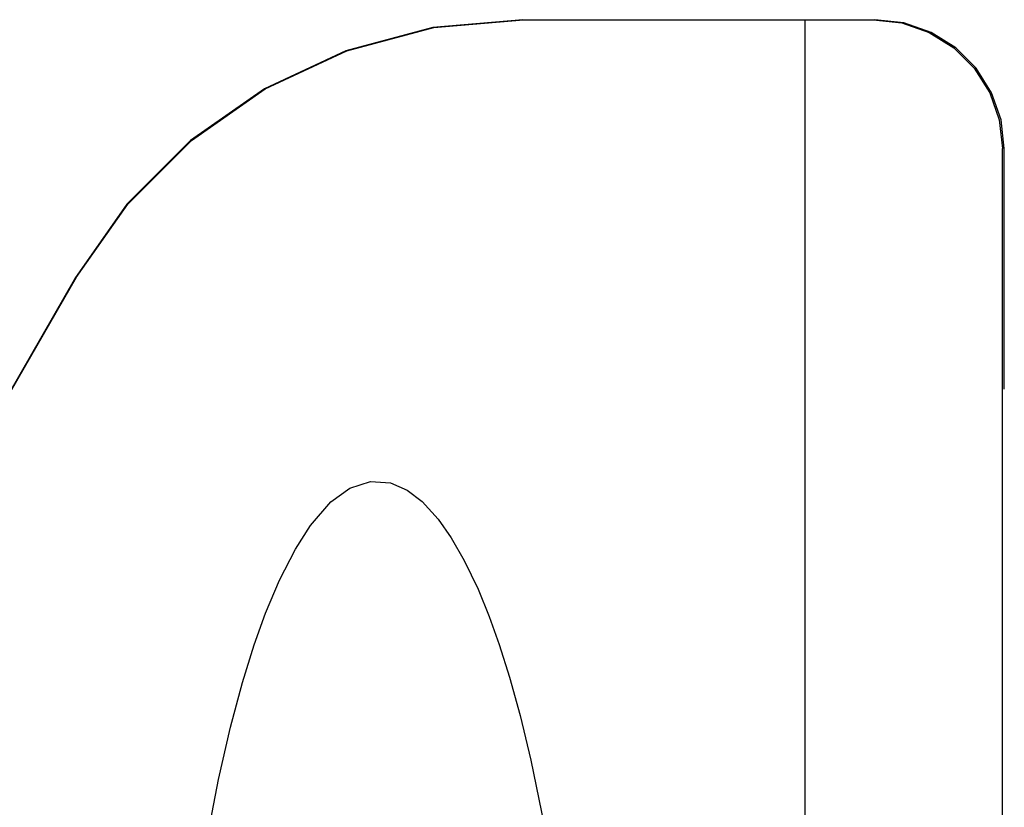
# Model space of a CAD drawing. Units: inches. Extents: x -54 to 62, y -32 to 43.
# Drawn here: x -15 to -11, y -2 to 1 of the extents above; entities that cross this region are included whole.
import ezdxf

# ---------------------------------------------------------------- set-up
doc = ezdxf.new("R2010")
doc.units = ezdxf.units.IN
doc.header["$MEASUREMENT"] = 0
for name, pattern in [('AI-Linetype-854', [8.075601, 4.0378, -4.0378]), ('AI-Linetype-856', [8.075601, 4.0378, -4.0378]), ('AI-Linetype-858', [8.075601, 4.0378, -4.0378]), ('AI-Linetype-898', [8.075601, 4.0378, -4.0378]), ('AI-Linetype-910', [8.075601, 4.0378, -4.0378]), ('AI-Linetype-913', [8.075601, 4.0378, -4.0378]), ('AI-Linetype-914', [8.075601, 4.0378, -4.0378]), ('AI-Linetype-925', [8.075601, 4.0378, -4.0378]), ('AI-Linetype-930', [8.075601, 4.0378, -4.0378]), ('AI-Linetype-931', [8.075601, 4.0378, -4.0378]), ('AI-Linetype-934', [8.075601, 4.0378, -4.0378])]:
    doc.linetypes.add(name, pattern=pattern)
doc.layers.add('DEFAULT_2', color=7, linetype='Continuous')

# ---------------------------------------------------------------- blocks, each defined once
blk = doc.blocks.new('block 1588')
at = {"layer": 'DEFAULT_2', "color": 253, "linetype": 'AI-Linetype-854', "lineweight": 25}
blk.add_lwpolyline([(-12.7193, 0.7908), (-13.0671, 0.7604), (-13.4043, 0.67), (-13.7206, 0.5226), (-14.0064, 0.3224), (-14.2531, 0.0758), (-14.4531, -0.2098)], dxfattribs=at)
blk = doc.blocks.new('block 1590')
at = {"layer": 'DEFAULT_2', "color": 253, "linetype": 'AI-Linetype-856', "lineweight": 25}
blk.add_lwpolyline([(-12.7193, 0.7908), (-11.3544, 0.7908)], dxfattribs=at)
blk = doc.blocks.new('block 1592')
at = {"layer": 'DEFAULT_2', "color": 253, "linetype": 'AI-Linetype-858', "lineweight": 25}
blk.add_lwpolyline([(-11.3614, 0.7908), (-11.2495, 0.7782), (-11.1432, 0.7411), (-11.048, 0.6813), (-10.9687, 0.6021), (-10.909, 0.5073), (-10.872, 0.4018), (-10.8595, 0.2908)], dxfattribs=at)
blk = doc.blocks.new('block 1632')
at = {"layer": 'DEFAULT_2', "color": 253, "linetype": 'AI-Linetype-898', "lineweight": 25}
blk.add_lwpolyline([(-14.1049, -4.4383), (-14.0998, -4.052), (-14.0857, -3.6975), (-14.0649, -3.3759), (-14.039, -3.0869), (-14.0097, -2.8293), (-13.9782, -2.6012), (-13.9445, -2.3943), (-13.8985, -2.1563), (-13.8518, -1.9528), (-13.8054, -1.7799), (-13.7598, -1.6337), (-13.7155, -1.5107), (-13.6619, -1.3833), (-13.6002, -1.2627), (-13.5417, -1.1713), (-13.4625, -1.0799), (-13.3889, -1.026), (-13.309, -0.9998), (-13.2317, -1.0055), (-13.1673, -1.0339), (-13.1093, -1.0781), (-13.0473, -1.1459), (-12.996, -1.2189), (-12.9457, -1.3066), (-12.8922, -1.4185), (-12.8493, -1.5239), (-12.8107, -1.632), (-12.7707, -1.7589), (-12.7295, -1.9076), (-12.6877, -2.0813), (-12.6458, -2.2834), (-12.6091, -2.4902), (-12.5795, -2.6849), (-12.5509, -2.9048), (-12.5244, -3.152), (-12.5011, -3.4283), (-12.4823, -3.7347), (-12.4696, -4.0717), (-12.4649, -4.4383)], dxfattribs=at)
blk = doc.blocks.new('block 1644')
at = {"layer": 'DEFAULT_2', "color": 253, "linetype": 'AI-Linetype-910', "lineweight": 25}
blk.add_lwpolyline([(-11.6255, 0.7908), (-11.6255, -9.0991)], dxfattribs=at)
blk = doc.blocks.new('block 1647')
at = {"layer": 'DEFAULT_2', "color": 253, "linetype": 'AI-Linetype-913', "lineweight": 25}
blk.add_lwpolyline([(-14.4531, -0.2098), (-15.6075, -2.2092)], dxfattribs=at)
blk = doc.blocks.new('block 1648')
at = {"layer": 'DEFAULT_2', "color": 253, "linetype": 'AI-Linetype-914', "lineweight": 25}
blk.add_lwpolyline([(-14.4499, -0.2098), (-15.605, -2.2106)], dxfattribs=at)
blk = doc.blocks.new('block 1659')
at = {"layer": 'DEFAULT_2', "color": 253, "linetype": 'AI-Linetype-925', "lineweight": 25}
blk.add_lwpolyline([(-10.8525, 0.2908), (-10.865, 0.4018), (-10.902, 0.5073), (-10.9617, 0.6021), (-11.041, 0.6813), (-11.1362, 0.7411), (-11.2425, 0.7782), (-11.3544, 0.7908)], dxfattribs=at)
blk = doc.blocks.new('block 1664')
at = {"layer": 'DEFAULT_2', "color": 253, "linetype": 'AI-Linetype-930', "lineweight": 25}
blk.add_lwpolyline([(-10.8595, -3.6612), (-10.8595, 0.2908)], dxfattribs=at)
blk = doc.blocks.new('block 1665')
at = {"layer": 'DEFAULT_2', "color": 253, "linetype": 'AI-Linetype-931', "lineweight": 25}
blk.add_lwpolyline([(-10.8525, -8.7181), (-10.8525, 0.2908)], dxfattribs=at)
blk = doc.blocks.new('block 1668')
at = {"layer": 'DEFAULT_2', "color": 253, "linetype": 'AI-Linetype-934', "lineweight": 25}
blk.add_lwpolyline([(-14.4499, -0.2098), (-14.2499, 0.0758), (-14.0032, 0.3224), (-13.7174, 0.5226), (-13.4011, 0.67), (-13.0639, 0.7604), (-12.7161, 0.7908)], dxfattribs=at)

msp = doc.modelspace()

# ---------------------------------------------------------------- block references
at = {"layer": 'DEFAULT_2'}
for name in ['block 1588', 'block 1668', 'block 1590', 'block 1644', 'block 1592', 'block 1659', 'block 1664', 'block 1665', 'block 1647', 'block 1648', 'block 1632']:
    msp.add_blockref(name, (0, 0), dxfattribs=at)

doc.saveas('drawing.dxf')
